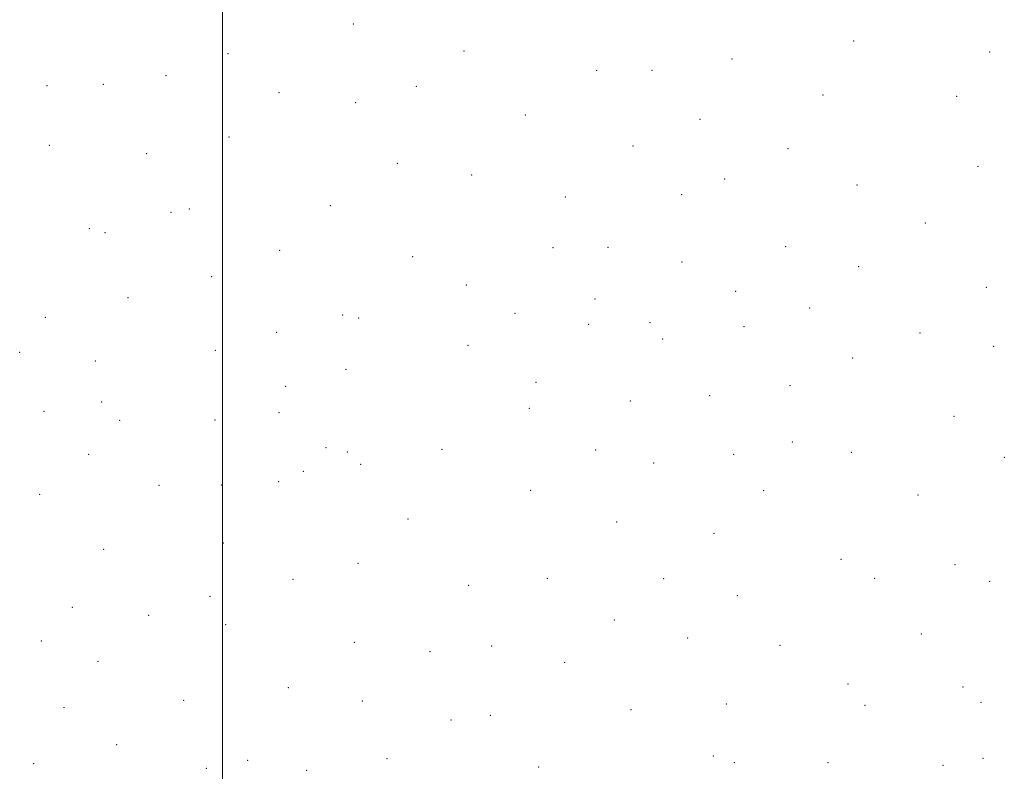
# Model space of a CAD drawing. Extents: x 2182300 to 2185200, y 282300 to 285200.
# Drawn here: x 2184435 to 2184750, y 283750 to 283990 of the extents above; entities that cross this region are included whole.
import ezdxf

# ---------------------------------------------------------------- set-up
doc = ezdxf.new("R2010")
doc.units = 0
doc.header["$MEASUREMENT"] = 0
doc.layers.add('GRID LINE', color=7, linetype='Continuous', lineweight=0)
doc.layers.add('SPOT ELEVATION DTM', color=2, linetype='Continuous', lineweight=13)

msp = doc.modelspace()

# ---------------------------------------------------------------- linework, layer by layer
at = {"layer": 'GRID LINE', "flags": 128}
msp.add_lwpolyline([(2184500, 285000), (2184500, 282500)], dxfattribs=at)
at = {"layer": 'SPOT ELEVATION DTM'}
for p in [(2184541.85, 283988.64, 1143.16), (2184701.53, 283983.19, 1145.36), (2184501.76, 283979.08, 1138.3), (2184577.12, 283979.94, 1147.24), (2184662.76, 283977.37, 1148.05), (2184744.99, 283979.67, 1142.16), (2184482, 283972.13, 1135.39), (2184619.51, 283973.84, 1149.11), (2184637.12, 283973.83, 1149.09), (2184444.02, 283968.93, 1130.26), (2184462.02, 283969.38, 1132.67), (2184561.97, 283968.72, 1145.96), (2184518.12, 283966.62, 1140.09), (2184691.78, 283965.96, 1147.59), (2184734.49, 283965.5, 1144.44), (2184542.6, 283963.47, 1143.51), (2184596.76, 283959.58, 1149.67), (2184652.54, 283958.17, 1150.89), (2184502.15, 283952.5, 1138.6), (2184444.72, 283949.79, 1130.06), (2184631.13, 283949.62, 1152.03), (2184475.82, 283947.21, 1134.65), (2184680.6, 283948.8, 1150.31), (2184555.82, 283944.04, 1146.4), (2184741.29, 283943.16, 1145.63), (2184579.59, 283940.33, 1149.55), (2184660.33, 283939.08, 1153.14), (2184702.58, 283937.18, 1150.53), (2184609.55, 283933.33, 1153.18), (2184646.62, 283934.05, 1154.16), (2184534.46, 283930.54, 1144.46), (2184483.65, 283928.46, 1136.81), (2184489.41, 283929.53, 1137.72), (2184724.45, 283924.99, 1148.96), (2184457.56, 283923.24, 1132.15), (2184462.57, 283921.92, 1133.06), (2184679.84, 283917.43, 1153.59), (2184518.34, 283916.34, 1143.02), (2184560.77, 283914.28, 1148.74), (2184605.56, 283917.13, 1154.61), (2184623.14, 283917.29, 1155.6), (2184646.74, 283912.57, 1155.65), (2184703.15, 283911.05, 1151.8), (2184496.58, 283907.91, 1140.45), (2184577.88, 283905.18, 1151.53), (2184663.93, 283903.19, 1155.27), (2184743.91, 283904.51, 1147.21), (2184469.82, 283901.14, 1135.21), (2184619.02, 283900.78, 1155.75), (2184538.39, 283895.66, 1146.59), (2184593.41, 283896.22, 1153.59), (2184687.48, 283897.88, 1153.11), (2184443.47, 283894.91, 1129.66), (2184543.53, 283894.71, 1147.22), (2184616.98, 283892.61, 1155.18), (2184636.51, 283893.15, 1156.07), (2184517.3, 283890.05, 1144.06), (2184666.49, 283891.96, 1154.67), (2184722.78, 283889.85, 1148.98), (2184640.61, 283887.98, 1155.76), (2184435.29, 283883.74, 1127.67), (2184497.78, 283884.32, 1141.14), (2184578.43, 283885.94, 1151.68), (2184746.21, 283885.63, 1146.28), (2184459.41, 283880.94, 1133.31), (2184701.23, 283881.93, 1150.56), (2184539.42, 283878.25, 1146.34), (2184600.08, 283874.12, 1152.69), (2184520.16, 283872.85, 1143.96), (2184681.26, 283873.03, 1151.77), (2184461.5, 283867.89, 1132.88), (2184630.22, 283868.14, 1153.22), (2184655.6, 283869.91, 1152.96), (2184443.07, 283864.9, 1128.92), (2184518.06, 283864.47, 1143.42), (2184597.98, 283865.81, 1151.82), (2184467.16, 283862.01, 1133.95), (2184497.61, 283862.07, 1139.91), (2184733.56, 283863.29, 1145.74), (2184682.01, 283855.02, 1149.35), (2184533.11, 283853.2, 1144.05), (2184539.88, 283851.82, 1144.56), (2184570.09, 283852.77, 1148.62), (2184619.19, 283852.53, 1151.55), (2184700.76, 283851.72, 1147.95), (2184457.27, 283851.1, 1130.59), (2184637.74, 283848.33, 1151.34), (2184663.29, 283851.16, 1150.07), (2184749.65, 283850.14, 1143.91), (2184525.9, 283845.67, 1142.59), (2184544.14, 283847.96, 1144.75), (2184517.93, 283842.4, 1141.1), (2184479.8, 283841.17, 1133.75), (2184499.64, 283841.35, 1137.7), (2184598.38, 283839.61, 1149.5), (2184672.84, 283839.53, 1147.56), (2184441.64, 283838.36, 1125.37), (2184722.06, 283838.15, 1144.7), (2184559.22, 283830.44, 1146.25), (2184625.84, 283829.45, 1149.21), (2184656.94, 283825.92, 1147.13), (2184462.09, 283820.72, 1126.44), (2184500.33, 283822.8, 1135.04), (2184697.47, 283817.6, 1143.59), (2184543.31, 283816.32, 1142.89), (2184733.94, 283815.91, 1141.36), (2184522.52, 283811.2, 1138.73), (2184603.71, 283811.52, 1147.8), (2184640.93, 283811.45, 1146.57), (2184708.29, 283811.53, 1142.37), (2184744.96, 283810.59, 1139.57), (2184578.61, 283809.3, 1146.83), (2184496, 283805.72, 1132), (2184664.43, 283806.02, 1143.96), (2184452.09, 283802.22, 1121.95), (2184476.49, 283799.7, 1127.29), (2184625.16, 283798.17, 1146.13), (2184501.03, 283796.75, 1133.13), (2184648.56, 283792.49, 1143.81), (2184723.17, 283793.75, 1138.64), (2184442.18, 283791.52, 1119.38), (2184542.18, 283791.1, 1141.87), (2184585.94, 283789.87, 1146.35), (2184678.06, 283790.08, 1141.02), (2184566.24, 283788.08, 1145.52), (2184460.31, 283784.99, 1122.93), (2184609.32, 283784.7, 1145.62), (2184521.05, 283776.57, 1138.29), (2184699.73, 283777.78, 1137.52), (2184736.41, 283776.84, 1135.06), (2184449.39, 283770.21, 1121.04), (2184487.67, 283772.48, 1130.08), (2184544.72, 283772.33, 1143.04), (2184660.89, 283771.36, 1139.92), (2184705.15, 283770.96, 1136.16), (2184742.26, 283771.87, 1134.05), (2184585.57, 283767.78, 1145.19), (2184630.43, 283769.57, 1142.56), (2184572.98, 283766.25, 1145.25), (2184466.25, 283758.39, 1126.43), (2184656.7, 283754.72, 1138.27), (2184742.85, 283753.99, 1130.99), (2184439.71, 283752.3, 1120.58), (2184494.93, 283750.81, 1134.15), (2184508.08, 283753.41, 1137.65), (2184552.57, 283753.84, 1144.15), (2184600.94, 283751.25, 1142.46), (2184663.42, 283752.64, 1137.05), (2184693.37, 283752.61, 1133.85), (2184730.06, 283751.71, 1131.15), (2184526.86, 283750.16, 1141.39)]:
    msp.add_point(p, dxfattribs=at)

doc.saveas('drawing.dxf')
